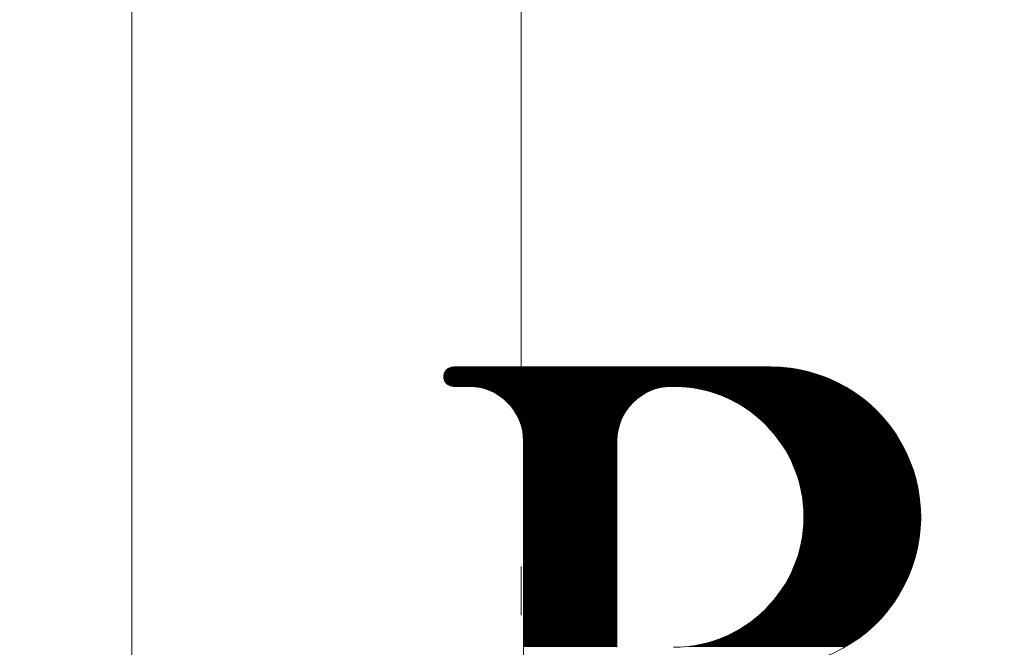
# Model space of a CAD drawing. Units: millimetres. Extents: x 0 to 8398, y 0 to 5939.
# Drawn here: x 4856 to 5109, y 1811 to 1972 of the extents above; entities that cross this region are included whole.
import ezdxf

# ---------------------------------------------------------------- set-up
doc = ezdxf.new("R2010")
doc.units = ezdxf.units.MM
doc.header["$LTSCALE"] = 5
doc.linetypes.add('DASHDOT', pattern=[50.5, 30, -9, 2.5, -9])
for name, color, linetype, lineweight in [('1', 7, 'Continuous', 9), ('2', 1, 'Continuous', 9), ('寸法線', 3, 'Continuous', 9)]:
    doc.layers.add(name, color=color, linetype=linetype, lineweight=lineweight)
doc.styles.get("Standard").update_dxf_attribs({"font": 'BIZ UDPGothic.ttf', "bigfont": 'bigfont'})
doc.dimstyles.get("Standard").update_dxf_attribs({"dimtxt": 0.18, "dimasz": 0.18, "dimexe": 0.18, "dimexo": 0.0625, "dimgap": 0.09, "dimtad": 0, "dimtih": 1, "dimtoh": 1, "dimdec": 4, "dimzin": 0, "dimdsep": 46, "dimtxsty": 'Standard', "dimcen": 0.09, "dimadec": 0, "dimazin": 0, "dimtfac": 1, "dimtdec": 4, "dimtofl": 0, "dimtmove": 0, "dimatfit": 3, "dimfxl": 1, "dimtolj": 1, "dimtzin": 0, "dimarcsym": 0})

# ---------------------------------------------------------------- blocks, each defined once
blk = doc.blocks.new('*G109')
at = {"layer": '1', "color": 7, "linetype": 'Continuous', "lineweight": 9}
for p, q in [((5365.52, 1881.66), (5458.14, 1881.66)), ((5365.72, 1881.9), (5457.04, 1881.9)), ((5365.97, 1882.15), (5455.74, 1882.15)), ((5366.33, 1882.4), (5454.12, 1882.4)), ((5366.94, 1882.65), (5451.59, 1882.65)), ((5365.08, 1880.41), (5462.27, 1880.41)), ((5365.08, 1880.16), (5462.93, 1880.16)), ((5365.1, 1879.91), (5463.56, 1879.91)), ((5365.11, 1880.66), (5461.56, 1880.66)), ((5365.15, 1879.66), (5464.17, 1879.66)), ((5365.17, 1880.91), (5460.81, 1880.91)), ((5365.22, 1879.41), (5464.74, 1879.41)), ((5365.25, 1881.16), (5460, 1881.16)), ((5365.32, 1879.16), (5465.29, 1879.16)), ((5365.37, 1881.41), (5459.11, 1881.41)), ((5365.46, 1878.91), (5465.82, 1878.91)), ((5365.64, 1878.66), (5466.32, 1878.66)), ((5365.87, 1878.41), (5466.81, 1878.41)), ((5366.19, 1878.16), (5467.29, 1878.16)), ((5366.67, 1877.91), (5467.74, 1877.91)), ((5373.05, 1877.66), (5422.1, 1877.66)), ((5374.59, 1877.41), (5420.57, 1877.41)), ((5375.56, 1877.16), (5419.6, 1877.16)), ((5376.32, 1876.91), (5418.84, 1876.91)), ((5376.96, 1876.66), (5418.19, 1876.66)), ((5377.53, 1876.41), (5417.63, 1876.41)), ((5426.36, 1877.66), (5468.19, 1877.66)), ((5428.75, 1877.41), (5468.62, 1877.41)), ((5430.27, 1877.16), (5469.04, 1877.16)), ((5431.48, 1876.91), (5469.44, 1876.91)), ((5432.5, 1876.66), (5469.84, 1876.66)), ((5433.41, 1876.41), (5470.22, 1876.41)), ((5378.03, 1876.16), (5417.12, 1876.16)), ((5378.49, 1875.91), (5416.66, 1875.91)), ((5378.91, 1875.66), (5416.24, 1875.66)), ((5379.31, 1875.41), (5415.85, 1875.41)), ((5379.67, 1875.16), (5415.49, 1875.16)), ((5380.01, 1874.91), (5415.14, 1874.91)), ((5380.33, 1874.66), (5414.82, 1874.66)), ((5380.64, 1874.41), (5414.52, 1874.41)), ((5380.92, 1874.16), (5414.23, 1874.16)), ((5381.19, 1873.91), (5413.96, 1873.91)), ((5434.23, 1876.16), (5470.6, 1876.16)), ((5434.99, 1875.91), (5470.96, 1875.91)), ((5435.69, 1875.66), (5471.32, 1875.66)), ((5436.34, 1875.41), (5471.67, 1875.41)), ((5436.96, 1875.16), (5472.01, 1875.16)), ((5437.54, 1874.91), (5472.34, 1874.91)), ((5438.1, 1874.66), (5472.67, 1874.66)), ((5438.63, 1874.41), (5472.99, 1874.41)), ((5439.14, 1874.16), (5473.3, 1874.16)), ((5439.62, 1873.91), (5473.61, 1873.91)), ((5381.45, 1873.66), (5413.7, 1873.66)), ((5381.7, 1873.41), (5413.46, 1873.41)), ((5381.93, 1873.16), (5413.23, 1873.16)), ((5382.15, 1872.91), (5413, 1872.91)), ((5382.36, 1872.66), (5412.79, 1872.66)), ((5382.56, 1872.41), (5412.59, 1872.41)), ((5382.76, 1872.16), (5412.4, 1872.16)), ((5382.94, 1871.91), (5412.21, 1871.91)), ((5383.12, 1871.66), (5412.04, 1871.66)), ((5383.28, 1871.41), (5411.87, 1871.41)), ((5440.09, 1873.66), (5473.9, 1873.66)), ((5440.54, 1873.41), (5474.2, 1873.41)), ((5440.98, 1873.16), (5474.48, 1873.16)), ((5441.4, 1872.91), (5474.77, 1872.91)), ((5441.8, 1872.66), (5475.04, 1872.66)), ((5442.2, 1872.41), (5475.31, 1872.41)), ((5442.58, 1872.16), (5475.58, 1872.16)), ((5442.95, 1871.91), (5475.84, 1871.91)), ((5443.31, 1871.66), (5476.1, 1871.66)), ((5443.66, 1871.41), (5476.35, 1871.41)), ((5383.44, 1871.16), (5411.71, 1871.16)), ((5383.6, 1870.91), (5411.56, 1870.91)), ((5383.74, 1870.66), (5411.41, 1870.66)), ((5383.88, 1870.41), (5411.27, 1870.41)), ((5384.01, 1870.16), (5411.14, 1870.16)), ((5384.14, 1869.92), (5411.01, 1869.92)), ((5384.26, 1869.67), (5410.89, 1869.67)), ((5384.37, 1869.42), (5410.78, 1869.42)), ((5384.48, 1869.17), (5410.67, 1869.17)), ((5384.58, 1868.92), (5410.57, 1868.92)), ((5444.01, 1871.16), (5476.59, 1871.16)), ((5444.34, 1870.91), (5476.84, 1870.91)), ((5444.66, 1870.66), (5477.07, 1870.66)), ((5444.98, 1870.41), (5477.31, 1870.41)), ((5445.29, 1870.16), (5477.54, 1870.16)), ((5445.59, 1869.92), (5477.76, 1869.92)), ((5445.89, 1869.67), (5477.98, 1869.67)), ((5446.17, 1869.42), (5478.2, 1869.42)), ((5446.46, 1869.17), (5478.42, 1869.17)), ((5446.73, 1868.92), (5478.63, 1868.92)), ((5384.68, 1868.67), (5410.47, 1868.67)), ((5384.77, 1868.42), (5410.38, 1868.42)), ((5384.86, 1868.17), (5410.3, 1868.17)), ((5384.94, 1867.92), (5410.22, 1867.92)), ((5385.01, 1867.67), (5410.14, 1867.67)), ((5385.08, 1867.42), (5410.07, 1867.42)), ((5385.15, 1867.17), (5410, 1867.17)), ((5385.21, 1866.92), (5409.94, 1866.92)), ((5385.27, 1866.67), (5409.89, 1866.67)), ((5385.32, 1866.42), (5409.84, 1866.42)), ((5447, 1868.67), (5478.83, 1868.67)), ((5447.26, 1868.42), (5479.04, 1868.42)), ((5447.52, 1868.17), (5479.24, 1868.17)), ((5447.77, 1867.92), (5479.43, 1867.92)), ((5448.02, 1867.67), (5479.63, 1867.67)), ((5448.26, 1867.42), (5479.82, 1867.42)), ((5448.5, 1867.17), (5480, 1867.17)), ((5448.73, 1866.92), (5480.19, 1866.92)), ((5448.96, 1866.67), (5480.37, 1866.67)), ((5449.18, 1866.42), (5480.55, 1866.42)), ((5385.36, 1866.17), (5409.79, 1866.17)), ((5385.41, 1865.92), (5409.75, 1865.92)), ((5385.44, 1865.67), (5409.71, 1865.67)), ((5385.48, 1865.42), (5409.68, 1865.42)), ((5385.5, 1865.17), (5409.65, 1865.17)), ((5385.53, 1864.92), (5409.63, 1864.92)), ((5385.55, 1864.67), (5409.61, 1864.67)), ((5385.56, 1864.42), (5409.59, 1864.42)), ((5385.57, 1864.17), (5409.58, 1864.17)), ((5385.58, 1863.92), (5409.58, 1863.92)), ((5449.4, 1866.17), (5480.72, 1866.17)), ((5449.61, 1865.92), (5480.89, 1865.92)), ((5449.82, 1865.67), (5481.06, 1865.67)), ((5450.03, 1865.42), (5481.23, 1865.42)), ((5450.23, 1865.17), (5481.39, 1865.17)), ((5450.43, 1864.92), (5481.55, 1864.92)), ((5450.62, 1864.67), (5481.71, 1864.67)), ((5450.81, 1864.42), (5481.86, 1864.42)), ((5451, 1864.17), (5482.02, 1864.17)), ((5451.18, 1863.92), (5482.17, 1863.92)), ((5385.58, 1863.67), (5409.58, 1863.67)), ((5385.58, 1863.42), (5409.58, 1863.42)), ((5385.58, 1863.17), (5409.58, 1863.17)), ((5385.58, 1862.92), (5409.58, 1862.92)), ((5385.58, 1862.67), (5409.58, 1862.67)), ((5385.58, 1862.42), (5409.58, 1862.42)), ((5385.58, 1862.17), (5409.58, 1862.17)), ((5385.58, 1861.92), (5409.58, 1861.92)), ((5385.58, 1861.67), (5409.58, 1861.67)), ((5385.58, 1861.42), (5409.58, 1861.42)), ((5451.36, 1863.67), (5482.31, 1863.67)), ((5451.54, 1863.42), (5482.46, 1863.42)), ((5451.71, 1863.17), (5482.6, 1863.17)), ((5451.88, 1862.92), (5482.74, 1862.92)), ((5452.05, 1862.67), (5482.88, 1862.67)), ((5452.21, 1862.42), (5483.01, 1862.42)), ((5452.37, 1862.17), (5483.14, 1862.17)), ((5452.53, 1861.92), (5483.28, 1861.92)), ((5452.68, 1861.67), (5483.4, 1861.67)), ((5452.83, 1861.42), (5483.53, 1861.42)), ((5385.58, 1861.17), (5409.58, 1861.17)), ((5385.58, 1860.92), (5409.58, 1860.92)), ((5385.58, 1860.67), (5409.58, 1860.67)), ((5385.58, 1860.42), (5409.58, 1860.42)), ((5385.58, 1860.17), (5409.58, 1860.17)), ((5385.58, 1859.92), (5409.58, 1859.92)), ((5385.58, 1859.67), (5409.58, 1859.67)), ((5385.58, 1859.42), (5409.58, 1859.42)), ((5385.58, 1859.17), (5409.58, 1859.17)), ((5385.58, 1858.92), (5409.58, 1858.92)), ((5385.58, 1858.67), (5409.58, 1858.67)), ((5452.98, 1861.17), (5483.65, 1861.17)), ((5453.13, 1860.92), (5483.77, 1860.92)), ((5453.27, 1860.67), (5483.89, 1860.67)), ((5453.41, 1860.42), (5484.01, 1860.42)), ((5453.54, 1860.17), (5484.12, 1860.17)), ((5453.68, 1859.92), (5484.24, 1859.92)), ((5453.81, 1859.67), (5484.35, 1859.67)), ((5453.94, 1859.42), (5484.46, 1859.42)), ((5454.06, 1859.17), (5484.56, 1859.17)), ((5454.19, 1858.92), (5484.67, 1858.92)), ((5454.31, 1858.67), (5484.77, 1858.67)), ((5385.58, 1858.42), (5409.58, 1858.42)), ((5385.58, 1858.17), (5409.58, 1858.17)), ((5385.58, 1857.93), (5409.58, 1857.93)), ((5385.58, 1857.68), (5409.58, 1857.68)), ((5385.58, 1857.43), (5409.58, 1857.43)), ((5385.58, 1857.18), (5409.58, 1857.18)), ((5385.58, 1856.93), (5409.58, 1856.93)), ((5385.58, 1856.68), (5409.58, 1856.68)), ((5385.58, 1856.43), (5409.58, 1856.43)), ((5385.58, 1856.18), (5409.58, 1856.18)), ((5454.42, 1858.42), (5484.87, 1858.42)), ((5454.54, 1858.17), (5484.97, 1858.17)), ((5454.65, 1857.93), (5485.06, 1857.93)), ((5454.76, 1857.68), (5485.16, 1857.68)), ((5454.87, 1857.43), (5485.25, 1857.43)), ((5454.98, 1857.18), (5485.34, 1857.18)), ((5455.08, 1856.93), (5485.43, 1856.93)), ((5455.18, 1856.68), (5485.51, 1856.68)), ((5455.28, 1856.43), (5485.6, 1856.43)), ((5455.38, 1856.18), (5485.68, 1856.18)), ((5385.58, 1855.93), (5409.58, 1855.93)), ((5385.58, 1855.68), (5409.58, 1855.68)), ((5385.58, 1855.43), (5409.58, 1855.43)), ((5385.58, 1855.18), (5409.58, 1855.18)), ((5385.58, 1854.93), (5409.58, 1854.93)), ((5385.58, 1854.68), (5409.58, 1854.68)), ((5385.58, 1854.43), (5409.58, 1854.43)), ((5385.58, 1854.18), (5409.58, 1854.18)), ((5385.58, 1853.93), (5409.58, 1853.93)), ((5385.58, 1853.68), (5409.58, 1853.68)), ((5455.47, 1855.93), (5485.76, 1855.93)), ((5455.56, 1855.68), (5485.84, 1855.68)), ((5455.65, 1855.43), (5485.92, 1855.43)), ((5455.74, 1855.18), (5485.99, 1855.18)), ((5455.83, 1854.93), (5486.06, 1854.93)), ((5455.91, 1854.68), (5486.13, 1854.68)), ((5455.99, 1854.43), (5486.2, 1854.43)), ((5456.07, 1854.18), (5486.27, 1854.18)), ((5456.14, 1853.93), (5486.34, 1853.93)), ((5456.22, 1853.68), (5486.4, 1853.68)), ((5385.58, 1853.43), (5409.58, 1853.43)), ((5385.58, 1853.18), (5409.58, 1853.18)), ((5385.58, 1852.93), (5409.58, 1852.93)), ((5385.58, 1852.68), (5409.58, 1852.68)), ((5385.58, 1852.43), (5409.58, 1852.43)), ((5385.58, 1852.18), (5409.58, 1852.18)), ((5385.58, 1851.93), (5409.58, 1851.93)), ((5385.58, 1851.68), (5409.58, 1851.68)), ((5385.58, 1851.43), (5409.58, 1851.43)), ((5385.58, 1851.18), (5409.58, 1851.18)), ((5456.29, 1853.43), (5486.46, 1853.43)), ((5456.36, 1853.18), (5486.52, 1853.18)), ((5456.43, 1852.93), (5486.58, 1852.93)), ((5456.5, 1852.68), (5486.64, 1852.68)), ((5456.56, 1852.43), (5486.7, 1852.43)), ((5456.62, 1852.18), (5486.75, 1852.18)), ((5456.68, 1851.93), (5486.8, 1851.93)), ((5456.74, 1851.68), (5486.85, 1851.68)), ((5456.8, 1851.43), (5486.9, 1851.43)), ((5456.85, 1851.18), (5486.95, 1851.18)), ((5385.58, 1850.93), (5409.58, 1850.93)), ((5385.58, 1850.68), (5409.58, 1850.68)), ((5385.58, 1850.43), (5409.58, 1850.43)), ((5385.58, 1850.18), (5409.58, 1850.18)), ((5385.58, 1849.93), (5409.58, 1849.93)), ((5385.58, 1849.68), (5409.58, 1849.68)), ((5385.58, 1849.43), (5409.58, 1849.43)), ((5385.58, 1849.18), (5409.58, 1849.18)), ((5385.58, 1848.93), (5409.58, 1848.93)), ((5385.58, 1848.68), (5409.58, 1848.68)), ((5456.9, 1850.93), (5486.99, 1850.93)), ((5456.95, 1850.68), (5487.03, 1850.68)), ((5457, 1850.43), (5487.08, 1850.43)), ((5457.05, 1850.18), (5487.12, 1850.18)), ((5457.09, 1849.93), (5487.15, 1849.93)), ((5457.13, 1849.68), (5487.19, 1849.68)), ((5457.17, 1849.43), (5487.23, 1849.43)), ((5457.21, 1849.18), (5487.26, 1849.18)), ((5457.25, 1848.93), (5487.29, 1848.93)), ((5457.28, 1848.68), (5487.32, 1848.68)), ((5385.58, 1848.43), (5409.58, 1848.43)), ((5385.58, 1848.18), (5409.58, 1848.18)), ((5385.58, 1847.93), (5409.58, 1847.93)), ((5385.58, 1847.68), (5409.58, 1847.68)), ((5385.58, 1847.43), (5409.58, 1847.43)), ((5385.58, 1847.18), (5409.58, 1847.18)), ((5385.58, 1846.93), (5409.58, 1846.93)), ((5385.58, 1846.68), (5409.58, 1846.68)), ((5385.58, 1846.43), (5409.58, 1846.43)), ((5385.58, 1846.19), (5409.58, 1846.19)), ((5457.31, 1848.43), (5487.35, 1848.43)), ((5457.34, 1848.18), (5487.37, 1848.18)), ((5457.37, 1847.93), (5487.4, 1847.93)), ((5457.4, 1847.68), (5487.42, 1847.68)), ((5457.42, 1847.43), (5487.44, 1847.43)), ((5457.45, 1847.18), (5487.46, 1847.18)), ((5457.47, 1846.93), (5487.48, 1846.93)), ((5457.49, 1846.68), (5487.5, 1846.68)), ((5457.51, 1846.43), (5487.51, 1846.43)), ((5457.52, 1846.19), (5487.53, 1846.19)), ((5385.58, 1845.94), (5409.58, 1845.94)), ((5385.58, 1845.69), (5409.58, 1845.69)), ((5385.58, 1845.44), (5409.58, 1845.44)), ((5385.58, 1845.19), (5409.58, 1845.19)), ((5385.58, 1844.94), (5409.58, 1844.94)), ((5385.58, 1844.69), (5409.58, 1844.69)), ((5385.58, 1844.44), (5409.58, 1844.44)), ((5385.58, 1844.19), (5409.58, 1844.19)), ((5385.58, 1843.94), (5409.58, 1843.94)), ((5385.58, 1843.69), (5409.58, 1843.69)), ((5457.53, 1845.94), (5487.54, 1845.94)), ((5457.55, 1845.69), (5487.55, 1845.69)), ((5457.56, 1845.44), (5487.56, 1845.44)), ((5457.56, 1845.19), (5487.57, 1845.19)), ((5457.57, 1844.94), (5487.57, 1844.94)), ((5457.57, 1844.69), (5487.57, 1844.69)), ((5457.57, 1843.69), (5487.57, 1843.69)), ((5457.58, 1844.44), (5487.58, 1844.44)), ((5457.58, 1844.19), (5487.58, 1844.19)), ((5457.58, 1843.94), (5487.58, 1843.94)), ((5385.58, 1843.44), (5409.58, 1843.44)), ((5385.58, 1843.19), (5409.58, 1843.19)), ((5385.58, 1842.94), (5409.58, 1842.94)), ((5385.58, 1842.69), (5409.58, 1842.69)), ((5385.58, 1842.44), (5409.58, 1842.44)), ((5385.58, 1842.19), (5409.58, 1842.19)), ((5385.58, 1841.94), (5409.58, 1841.94)), ((5385.58, 1841.69), (5409.58, 1841.69)), ((5385.58, 1841.44), (5409.58, 1841.44)), ((5385.58, 1841.19), (5409.58, 1841.19)), ((5457.44, 1841.19), (5487.46, 1841.19)), ((5457.46, 1841.44), (5487.48, 1841.44)), ((5457.48, 1841.69), (5487.49, 1841.69)), ((5457.5, 1841.94), (5487.51, 1841.94)), ((5457.51, 1842.19), (5487.52, 1842.19)), ((5457.53, 1842.44), (5487.54, 1842.44)), ((5457.54, 1842.69), (5487.55, 1842.69)), ((5457.55, 1842.94), (5487.56, 1842.94)), ((5457.56, 1843.19), (5487.56, 1843.19)), ((5457.57, 1843.44), (5487.57, 1843.44)), ((5385.58, 1840.94), (5409.58, 1840.94)), ((5385.58, 1840.69), (5409.58, 1840.69)), ((5385.58, 1840.44), (5409.58, 1840.44)), ((5385.58, 1840.19), (5409.58, 1840.19)), ((5385.58, 1839.94), (5409.58, 1839.94)), ((5385.58, 1839.69), (5409.58, 1839.69)), ((5385.58, 1839.44), (5409.58, 1839.44)), ((5385.58, 1839.19), (5409.58, 1839.19)), ((5385.58, 1838.94), (5409.58, 1838.94)), ((5385.58, 1838.69), (5409.58, 1838.69)), ((5385.58, 1838.44), (5409.58, 1838.44)), ((5457.07, 1838.44), (5487.14, 1838.44)), ((5457.12, 1838.69), (5487.18, 1838.69)), ((5457.16, 1838.94), (5487.21, 1838.94)), ((5457.2, 1839.19), (5487.25, 1839.19)), ((5457.23, 1839.44), (5487.28, 1839.44)), ((5457.27, 1839.69), (5487.31, 1839.69)), ((5457.3, 1839.94), (5487.34, 1839.94)), ((5457.33, 1840.19), (5487.36, 1840.19)), ((5457.36, 1840.44), (5487.39, 1840.44)), ((5457.39, 1840.69), (5487.41, 1840.69)), ((5457.41, 1840.94), (5487.44, 1840.94)), ((5385.58, 1838.19), (5409.58, 1838.19)), ((5385.58, 1837.94), (5409.58, 1837.94)), ((5385.58, 1837.69), (5409.58, 1837.69)), ((5385.58, 1837.44), (5409.58, 1837.44)), ((5385.58, 1837.19), (5409.58, 1837.19)), ((5385.58, 1836.94), (5409.58, 1836.94)), ((5385.58, 1836.69), (5409.58, 1836.69)), ((5385.58, 1836.44), (5409.58, 1836.44)), ((5385.58, 1836.19), (5409.58, 1836.19)), ((5385.58, 1835.94), (5409.58, 1835.94)), ((5456.53, 1835.94), (5486.67, 1835.94)), ((5456.6, 1836.19), (5486.73, 1836.19)), ((5456.66, 1836.44), (5486.78, 1836.44)), ((5456.72, 1836.69), (5486.83, 1836.69)), ((5456.77, 1836.94), (5486.88, 1836.94)), ((5456.83, 1837.19), (5486.93, 1837.19)), ((5456.88, 1837.44), (5486.97, 1837.44)), ((5456.93, 1837.69), (5487.02, 1837.69)), ((5456.98, 1837.94), (5487.06, 1837.94)), ((5457.03, 1838.19), (5487.1, 1838.19)), ((5385.58, 1835.69), (5409.58, 1835.69)), ((5385.58, 1835.44), (5409.58, 1835.44)), ((5385.58, 1835.19), (5409.58, 1835.19)), ((5385.58, 1834.94), (5409.58, 1834.94)), ((5385.58, 1834.69), (5409.58, 1834.69)), ((5385.58, 1834.44), (5409.58, 1834.44)), ((5385.58, 1834.2), (5409.58, 1834.2)), ((5385.58, 1833.95), (5409.58, 1833.95)), ((5385.58, 1833.7), (5409.58, 1833.7)), ((5385.58, 1833.45), (5409.58, 1833.45)), ((5455.79, 1833.45), (5486.03, 1833.45)), ((5455.88, 1833.7), (5486.11, 1833.7)), ((5455.96, 1833.95), (5486.18, 1833.95)), ((5456.04, 1834.2), (5486.25, 1834.2)), ((5456.11, 1834.44), (5486.31, 1834.44)), ((5456.19, 1834.69), (5486.38, 1834.69)), ((5456.26, 1834.94), (5486.44, 1834.94)), ((5456.33, 1835.19), (5486.5, 1835.19)), ((5456.4, 1835.44), (5486.56, 1835.44)), ((5456.47, 1835.69), (5486.62, 1835.69)), ((5385.58, 1833.2), (5409.58, 1833.2)), ((5385.58, 1832.95), (5409.58, 1832.95)), ((5385.58, 1832.7), (5409.58, 1832.7)), ((5385.58, 1832.45), (5409.58, 1832.45)), ((5385.58, 1832.2), (5409.58, 1832.2)), ((5385.58, 1831.95), (5409.58, 1831.95)), ((5385.58, 1831.7), (5409.58, 1831.7)), ((5385.58, 1831.45), (5409.58, 1831.45)), ((5385.58, 1831.2), (5409.58, 1831.2)), ((5385.58, 1830.95), (5409.58, 1830.95)), ((5454.83, 1830.95), (5485.21, 1830.95)), ((5454.94, 1831.2), (5485.3, 1831.2)), ((5455.04, 1831.45), (5485.39, 1831.45)), ((5455.14, 1831.7), (5485.48, 1831.7)), ((5455.24, 1831.95), (5485.56, 1831.95)), ((5455.34, 1832.2), (5485.65, 1832.2)), ((5455.43, 1832.45), (5485.73, 1832.45)), ((5455.53, 1832.7), (5485.81, 1832.7)), ((5455.62, 1832.95), (5485.88, 1832.95)), ((5455.71, 1833.2), (5485.96, 1833.2)), ((5385.58, 1830.7), (5409.58, 1830.7)), ((5385.58, 1830.45), (5409.58, 1830.45)), ((5385.58, 1830.2), (5409.58, 1830.2)), ((5385.58, 1829.95), (5409.58, 1829.95)), ((5385.58, 1829.7), (5409.58, 1829.7)), ((5385.58, 1829.45), (5409.58, 1829.45)), ((5385.58, 1829.2), (5409.58, 1829.2)), ((5385.58, 1828.95), (5409.58, 1828.95)), ((5385.58, 1828.7), (5409.58, 1828.7)), ((5385.58, 1828.45), (5409.58, 1828.45)), ((5453.62, 1828.45), (5484.19, 1828.45)), ((5453.76, 1828.7), (5484.3, 1828.7)), ((5453.89, 1828.95), (5484.41, 1828.95)), ((5454.01, 1829.2), (5484.52, 1829.2)), ((5454.14, 1829.45), (5484.62, 1829.45)), ((5454.26, 1829.7), (5484.73, 1829.7)), ((5454.38, 1829.95), (5484.83, 1829.95)), ((5454.49, 1830.2), (5484.93, 1830.2)), ((5454.61, 1830.45), (5485.02, 1830.45)), ((5454.72, 1830.7), (5485.12, 1830.7)), ((5385.58, 1828.2), (5409.58, 1828.2)), ((5385.58, 1827.95), (5409.58, 1827.95)), ((5385.58, 1827.7), (5409.58, 1827.7)), ((5385.58, 1827.45), (5409.58, 1827.45)), ((5385.58, 1827.2), (5409.58, 1827.2)), ((5385.58, 1826.95), (5409.58, 1826.95)), ((5385.58, 1826.7), (5409.58, 1826.7)), ((5385.58, 1826.45), (5409.58, 1826.45)), ((5385.58, 1826.2), (5409.58, 1826.2)), ((5385.58, 1825.95), (5409.58, 1825.95)), ((5452.15, 1825.95), (5482.96, 1825.95)), ((5452.31, 1826.2), (5483.09, 1826.2)), ((5452.47, 1826.45), (5483.22, 1826.45)), ((5452.62, 1826.7), (5483.35, 1826.7)), ((5452.77, 1826.95), (5483.48, 1826.95)), ((5452.92, 1827.2), (5483.6, 1827.2)), ((5453.07, 1827.45), (5483.73, 1827.45)), ((5453.21, 1827.7), (5483.85, 1827.7)), ((5453.35, 1827.95), (5483.96, 1827.95)), ((5453.49, 1828.2), (5484.08, 1828.2)), ((5385.58, 1825.7), (5409.58, 1825.7)), ((5385.58, 1825.45), (5409.58, 1825.45)), ((5385.58, 1825.2), (5409.58, 1825.2)), ((5385.58, 1824.95), (5409.58, 1824.95)), ((5385.58, 1824.7), (5409.58, 1824.7)), ((5385.58, 1824.45), (5409.58, 1824.45)), ((5385.58, 1824.2), (5409.58, 1824.2)), ((5385.58, 1823.95), (5409.58, 1823.95)), ((5385.58, 1823.7), (5409.58, 1823.7)), ((5385.58, 1823.45), (5409.58, 1823.45)), ((5450.35, 1823.45), (5481.49, 1823.45)), ((5450.55, 1823.7), (5481.65, 1823.7)), ((5450.74, 1823.95), (5481.8, 1823.95)), ((5450.93, 1824.2), (5481.96, 1824.2)), ((5451.11, 1824.45), (5482.11, 1824.45)), ((5451.29, 1824.7), (5482.25, 1824.7)), ((5451.47, 1824.95), (5482.4, 1824.95)), ((5451.65, 1825.2), (5482.54, 1825.2)), ((5451.82, 1825.45), (5482.68, 1825.45)), ((5451.98, 1825.7), (5482.82, 1825.7)), ((5385.58, 1823.2), (5409.58, 1823.2)), ((5385.58, 1822.95), (5409.58, 1822.95)), ((5385.58, 1822.7), (5409.58, 1822.7)), ((5385.58, 1822.46), (5409.58, 1822.46)), ((5385.58, 1822.21), (5409.58, 1822.21)), ((5385.58, 1821.96), (5409.58, 1821.96)), ((5385.58, 1821.71), (5409.58, 1821.71)), ((5385.58, 1821.46), (5409.58, 1821.46)), ((5385.58, 1821.21), (5409.58, 1821.21)), ((5385.58, 1820.96), (5409.58, 1820.96)), ((5448.17, 1820.96), (5479.74, 1820.96)), ((5448.41, 1821.21), (5479.93, 1821.21)), ((5448.64, 1821.46), (5480.11, 1821.46)), ((5448.87, 1821.71), (5480.3, 1821.71)), ((5449.09, 1821.96), (5480.48, 1821.96)), ((5449.31, 1822.21), (5480.65, 1822.21)), ((5449.53, 1822.46), (5480.82, 1822.46)), ((5449.74, 1822.7), (5480.99, 1822.7)), ((5449.95, 1822.95), (5481.16, 1822.95)), ((5450.15, 1823.2), (5481.33, 1823.2)), ((5385.58, 1820.71), (5409.58, 1820.71)), ((5385.58, 1820.46), (5409.58, 1820.46)), ((5385.58, 1820.21), (5409.58, 1820.21)), ((5385.58, 1819.96), (5409.58, 1819.96)), ((5385.58, 1819.71), (5409.58, 1819.71)), ((5385.58, 1819.46), (5409.58, 1819.46)), ((5385.58, 1819.21), (5409.58, 1819.21)), ((5385.58, 1818.96), (5409.58, 1818.96)), ((5385.58, 1818.71), (5409.58, 1818.71)), ((5385.58, 1818.46), (5409.58, 1818.46)), ((5385.58, 1818.21), (5409.58, 1818.21)), ((5445.17, 1818.21), (5477.45, 1818.21)), ((5445.47, 1818.46), (5477.67, 1818.46)), ((5445.77, 1818.71), (5477.9, 1818.71)), ((5446.06, 1818.96), (5478.12, 1818.96)), ((5446.34, 1819.21), (5478.33, 1819.21)), ((5446.62, 1819.46), (5478.54, 1819.46)), ((5446.89, 1819.71), (5478.75, 1819.71)), ((5447.16, 1819.96), (5478.96, 1819.96)), ((5447.42, 1820.21), (5479.16, 1820.21)), ((5447.67, 1820.46), (5479.36, 1820.46)), ((5447.92, 1820.71), (5479.55, 1820.71)), ((5385.58, 1817.96), (5409.58, 1817.96)), ((5385.58, 1817.71), (5409.58, 1817.71)), ((5385.58, 1817.46), (5409.58, 1817.46)), ((5385.58, 1817.21), (5409.58, 1817.21)), ((5385.58, 1816.96), (5409.58, 1816.96)), ((5385.58, 1816.71), (5409.58, 1816.71)), ((5385.58, 1816.46), (5409.58, 1816.46)), ((5385.58, 1816.21), (5409.58, 1816.21)), ((5385.58, 1815.96), (5409.58, 1815.96)), ((5385.58, 1815.71), (5409.58, 1815.71)), ((5441.64, 1815.71), (5474.93, 1815.71)), ((5442.04, 1815.96), (5475.21, 1815.96)), ((5442.43, 1816.21), (5475.47, 1816.21)), ((5442.81, 1816.46), (5475.74, 1816.46)), ((5443.17, 1816.71), (5475.99, 1816.71)), ((5443.53, 1816.96), (5476.25, 1816.96)), ((5443.87, 1817.21), (5476.5, 1817.21)), ((5444.21, 1817.46), (5476.74, 1817.46)), ((5444.54, 1817.71), (5476.98, 1817.71)), ((5444.86, 1817.96), (5477.22, 1817.96)), ((5385.58, 1815.46), (5409.58, 1815.46)), ((5385.58, 1815.21), (5409.58, 1815.21)), ((5385.58, 1814.96), (5409.58, 1814.96)), ((5385.58, 1814.71), (5409.58, 1814.71)), ((5385.58, 1814.46), (5409.58, 1814.46)), ((5385.58, 1814.21), (5409.58, 1814.21)), ((5385.58, 1813.96), (5409.58, 1813.96)), ((5385.58, 1813.71), (5409.58, 1813.71)), ((5385.58, 1813.46), (5409.58, 1813.46)), ((5385.58, 1813.21), (5409.58, 1813.21)), ((5436.72, 1813.21), (5471.88, 1813.21)), ((5437.31, 1813.46), (5472.21, 1813.46)), ((5437.88, 1813.71), (5472.54, 1813.71)), ((5438.42, 1813.96), (5472.86, 1813.96)), ((5438.94, 1814.21), (5473.18, 1814.21)), ((5439.43, 1814.46), (5473.48, 1814.46)), ((5439.91, 1814.71), (5473.79, 1814.71)), ((5440.36, 1814.96), (5474.08, 1814.96)), ((5440.8, 1815.21), (5474.37, 1815.21)), ((5441.23, 1815.46), (5474.66, 1815.46)), ((5385.58, 1812.96), (5409.58, 1812.96)), ((5385.58, 1812.71), (5409.58, 1812.71)), ((5385.58, 1812.46), (5409.58, 1812.46)), ((5385.58, 1812.21), (5409.58, 1812.21)), ((5385.58, 1811.96), (5409.58, 1811.96)), ((5385.58, 1811.71), (5409.58, 1811.71)), ((5385.58, 1811.46), (5409.58, 1811.46)), ((5385.58, 1811.21), (5409.58, 1811.21)), ((5385.58, 1810.96), (5409.58, 1810.96)), ((5427.98, 1810.96), (5468.45, 1810.96)), ((5429.72, 1811.21), (5468.87, 1811.21)), ((5431.02, 1811.46), (5469.28, 1811.46)), ((5432.11, 1811.71), (5469.68, 1811.71)), ((5433.06, 1811.96), (5470.07, 1811.96)), ((5433.92, 1812.21), (5470.45, 1812.21)), ((5434.7, 1812.46), (5470.82, 1812.46)), ((5435.42, 1812.71), (5471.18, 1812.71)), ((5436.09, 1812.96), (5471.53, 1812.96))]:
    blk.add_line(p, q, dxfattribs=at)
blk = doc.blocks.new('Dim4')
at = {"layer": 'Defpoints', "color": 0}
for p in [(4985, 4989), (5200, 1100), (5650, 1100)]:
    blk.add_point(p, dxfattribs=at)
at = {"layer": '寸法線', "color": 0, "linetype": 'Continuous', "lineweight": -2}
for p, q in [((5025, 4989), (5650, 4989)), ((5650, 4949), (5650, 1140)), ((5240, 1100), (5650, 1100))]:
    blk.add_line(p, q, dxfattribs=at)
at = {"layer": '寸法線', "color": 0}
for points in [[(5656.67, 4949), (5643.33, 4949), (5650, 4989)], [(5643.33, 1140), (5656.67, 1140), (5650, 1100)]]:
    blk.add_solid(points, dxfattribs=at)
at = {"layer": '寸法線', "color": 0, "lineweight": 9, "insert": (5600, 3044.5), "char_height": 53, "width": 1474.1813, "attachment_point": 5, "rotation": 90}
blk.add_mtext('\\A1;3889', dxfattribs=at)
blk = doc.blocks.new('*D168')
at = {"layer": 'Defpoints', "color": 0}
for p in [(4400, 3609), (4400, 3609), (5200, 1100)]:
    blk.add_point(p, dxfattribs=at)
at = {"layer": '寸法線', "color": 0, "linetype": 'Continuous', "lineweight": -2}
for p, q in [((4400, 1140), (4400, 3569)), ((5160, 1100), (4400, 1100))]:
    blk.add_line(p, q, dxfattribs=at)
at = {"layer": '寸法線', "color": 0}
for points in [[(4406.67, 3569), (4393.33, 3569), (4400, 3609)], [(4393.33, 1140), (4406.67, 1140), (4400, 1100)]]:
    blk.add_solid(points, dxfattribs=at)
at = {"layer": '寸法線', "color": 0, "lineweight": 9, "insert": (4350, 2312.5), "char_height": 53, "attachment_point": 5, "rotation": 90}
blk.add_mtext('\\A1;2509', dxfattribs=at)

msp = doc.modelspace()

# ---------------------------------------------------------------- linework, layer by layer
at = {"layer": '1', "color": 7, "linetype": 'Continuous', "lineweight": 9}
for p, q in [((4885, 3289.001), (4885, 1469.228)), ((4885, 2129), (4885, 1473))]:
    msp.add_line(p, q, dxfattribs=at)
at = {"layer": '1', "color": 7, "linetype": 'DASHDOT', "lineweight": 9}
msp.add_line((4985, 3289.001), (4985, 1409.938), dxfattribs=at)
at = {"layer": '2', "color": 1, "linetype": 'Continuous', "lineweight": 9}
for p, q in [((4967.577, 1882.736), (4985.577, 1882.736)), ((4969.577, 1882.736), (5009.577, 1882.736)), ((5021.363, 1882.736), (5008.851, 1882.736)), ((5020.577, 1882.736), (5049.077, 1882.736)), ((4967.577, 1877.736), (4971.577, 1877.736)), ((5023.176, 1877.731), (5024.077, 1877.736)), ((5023.577, 1877.736), (5024.077, 1877.736)), ((4985.577, 1863.736), (4985.577, 1751.736)), ((5009.577, 1863.736), (5009.577, 1810.736))]:
    msp.add_line(p, q, dxfattribs=at)
for centre, radius, start, end in [((4967.577, 1880.236), 2.5, 90, 270), ((5049.077, 1844.236), 38.5, 268.50073, 90), ((4971.577, 1863.736), 14, 0, 90), ((5023.577, 1863.736), 14, 90, 180), ((5024.077, 1844.236), 33.5, 270, 90)]:
    msp.add_arc(centre, radius, start, end, dxfattribs=at)

# ---------------------------------------------------------------- block references
msp.add_blockref('*G109', (-400, 0))

# ---------------------------------------------------------------- dimensions: what is measured, and where the dimension line sits
at = {"layer": '寸法線', "color": 3, "linetype": 'Continuous', "lineweight": 9}
dim = msp.add_linear_dim(base=(5650, 1100), p1=(4985, 4989.001), p2=(5200, 1100), angle=270, dimstyle='Standard', override={"dimscale": 1, "dimtxt": 53, "dimasz": 40, "dimexe": 0, "dimexo": 40, "dimgap": 0, "dimtad": 1, "dimtih": 0, "dimtoh": 0, "dimdec": 2, "dimzin": 8, "dimtxsty": 'Standard', "dimsah": 1, "dimse1": 0, "dimse2": 0, "dimtix": 0, "dimtofl": 1, "dimtmove": 2, "dimatfit": 2, "dimtzin": 8}, dxfattribs=at)
dim.commit()
dim.dimension.update_dxf_attribs({"geometry": 'Dim4', "text_midpoint": (5600, 3044.5), "dimtype": 160, "text_rotation": 90})
dim = msp.add_linear_dim(base=(4400, 3609.001), p1=(5200, 1100), p2=(4400, 3609.001), angle=90, dimstyle='Standard', override={"dimscale": 1, "dimtxt": 53, "dimasz": 40, "dimexe": 0, "dimexo": 40, "dimgap": 0, "dimtad": 1, "dimtih": 0, "dimtoh": 0, "dimdec": 0, "dimzin": 8, "dimtxsty": 'Standard', "dimsah": 1, "dimse1": 0, "dimse2": 1, "dimtix": 0, "dimtofl": 1, "dimtmove": 2, "dimatfit": 2, "dimtzin": 8}, dxfattribs=at)
dim.commit()
dim.dimension.update_dxf_attribs({"geometry": '*D168', "text_midpoint": (4350, 2312.5), "dimtype": 160})

doc.saveas('drawing.dxf')
